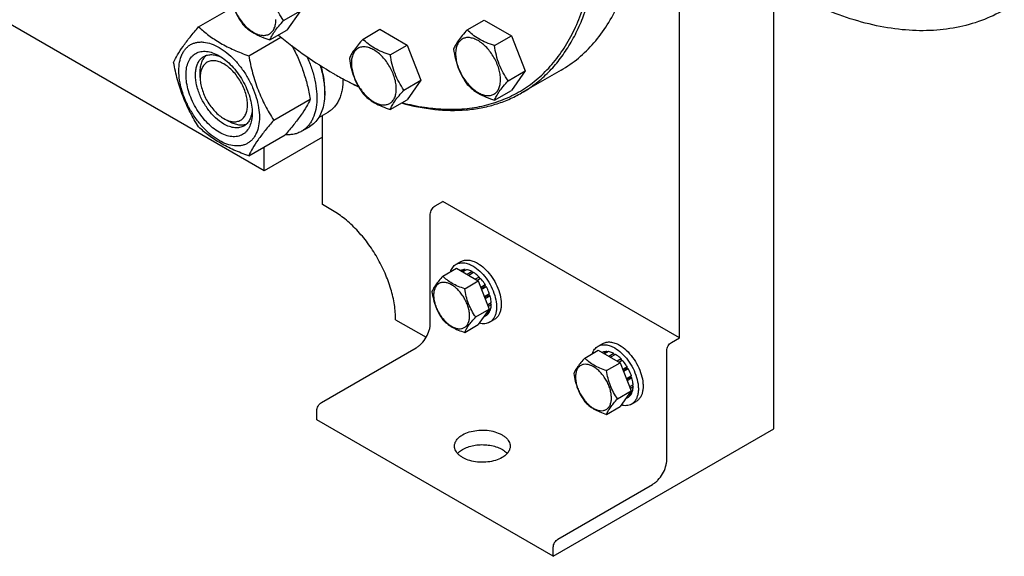
# Model space of a CAD drawing. Units: millimetres. Extents: x 0 to 5060, y -4 to 3578.
# Drawn here: x 3933 to 4375, y 1286 to 1527 of the extents above; entities that cross this region are included whole.
import ezdxf

# ---------------------------------------------------------------- set-up
doc = ezdxf.new("R2010")
doc.units = ezdxf.units.MM
doc.header["$LTSCALE"] = 278.313253
doc.layers.get('0').update_dxf_attribs({"linetype": 'CONTINUOUS'})

msp = doc.modelspace()

# ---------------------------------------------------------------- linework, layer by layer
at = {"color": 7, "linetype": 'Continuous'}
for p, q in [((4271.221, 1343.541), (4271.221, 1736.687)), ((4228.795, 1384.367), (4228.795, 1712.192)), ((4042.471, 1459.278), (3870.644, 1558.48)), ((4013.138, 1523.892), (4028.698, 1532.876)), ((4051.252, 1526.714), (4058.837, 1531.093)), ((4058.837, 1531.093), (4052.714, 1522.381)), ((4133.626, 1522.575), (4141.211, 1526.954)), ((4141.211, 1526.954), (4153.458, 1519.883)), ((4045.128, 1518.002), (4052.714, 1522.381)), ((4086.87, 1518.398), (4094.455, 1522.777)), ((4094.455, 1522.777), (4106.703, 1515.706)), ((4145.873, 1515.504), (4153.458, 1519.883)), ((4153.458, 1519.883), (4159.582, 1504.1)), ((4035.592, 1510.929), (4050.062, 1519.283)), ((4099.117, 1511.327), (4106.703, 1515.706)), ((4106.703, 1515.706), (4112.826, 1499.923)), ((4013.834, 1501.124), (4013.834, 1503.574)), ((4073.581, 1502.964), (4073.584, 1502.962)), ((4073.581, 1502.964), (4073.584, 1502.962)), ((4073.584, 1502.962), (4073.586, 1502.961)), ((4074.288, 1502.555), (4074.291, 1502.554)), ((4074.291, 1502.556), (4074.294, 1502.554)), ((4151.997, 1499.721), (4159.582, 1504.1)), ((4159.582, 1504.1), (4153.458, 1495.388)), ((4175.719, 1504.464), (4158.041, 1494.258)), ((4105.241, 1495.544), (4112.826, 1499.923)), ((4112.826, 1499.923), (4106.703, 1491.211)), ((4145.873, 1491.009), (4153.458, 1495.388)), ((4046.818, 1481.993), (4063.233, 1491.47)), ((4099.117, 1486.832), (4106.703, 1491.211)), ((4067.025, 1483.214), (4071.303, 1485.683)), ((4024.44, 1482.753), (4026.562, 1481.528)), ((4068.634, 1444.173), (4068.634, 1484.143)), ((4035.592, 1466.021), (4052.006, 1475.498)), ((4059.325, 1477.036), (4062.86, 1479.077)), ((4068.634, 1474.383), (4042.471, 1459.278)), ((4042.471, 1459.278), (4042.471, 1469.993)), ((4119.193, 1443.561), (4122.728, 1445.603)), ((4228.795, 1384.367), (4122.728, 1445.603)), ((4073.231, 1441.519), (4068.634, 1444.173)), ((4117.071, 1390.897), (4117.071, 1439.887)), ((4128.663, 1417.36), (4130.785, 1418.585)), ((4122.721, 1412.064), (4128.79, 1415.567)), ((4128.79, 1415.567), (4138.588, 1409.91)), ((4130.594, 1414.594), (4130.535, 1414.56)), ((4132.687, 1415), (4131.229, 1414.159)), ((4133.34, 1414.936), (4131.612, 1413.938)), ((4132.687, 1415), (4132.904, 1414.684)), ((4135.81, 1414.077), (4133.59, 1412.796)), ((4136.517, 1413.669), (4134.297, 1412.387)), ((4135.81, 1414.077), (4136.069, 1413.41)), ((4132.519, 1406.407), (4138.588, 1409.91)), ((4138.986, 1411.676), (4137.258, 1410.678)), ((4138.051, 1410.22), (4139.079, 1410.813)), ((4139.64, 1410.987), (4138.182, 1410.145)), ((4138.588, 1409.91), (4143.487, 1397.284)), ((4138.986, 1411.676), (4139.079, 1410.813)), ((4139.079, 1410.813), (4139.64, 1410.987)), ((4141.733, 1408.163), (4139.717, 1406.999)), ((4139.9, 1406.527), (4141.55, 1407.48)), ((4142.233, 1407.297), (4140.083, 1406.056)), ((4141.733, 1408.163), (4141.55, 1407.48)), ((4141.55, 1407.48), (4142.233, 1407.297)), ((4143.632, 1404.072), (4141.361, 1402.761)), ((4141.409, 1402.638), (4143.201, 1403.673)), ((4143.902, 1403.161), (4141.7, 1401.889)), ((4143.632, 1404.072), (4143.201, 1403.673)), ((4143.201, 1403.673), (4143.902, 1403.161)), ((4137.418, 1393.781), (4143.487, 1397.284)), ((4143.487, 1397.284), (4138.588, 1390.314)), ((4143.632, 1396.044), (4141.92, 1395.056)), ((4143.902, 1396.642), (4142.443, 1395.799)), ((4144.394, 1400.026), (4142.783, 1399.097)), ((4144.394, 1399.21), (4143.042, 1398.429)), ((4143.466, 1396.39), (4143.632, 1396.044)), ((4143.945, 1399.767), (4144.394, 1399.21)), ((4101.515, 1392.53), (4115.207, 1384.625)), ((4142.233, 1394.434), (4140.971, 1393.706)), ((4143.663, 1391.379), (4145.785, 1392.604)), ((4132.519, 1386.811), (4138.588, 1390.314)), ((4225.259, 1382.325), (4228.795, 1384.367)), ((4068.281, 1355.38), (4110.707, 1379.874)), ((4186.361, 1375.322), (4192.429, 1378.826)), ((4192.303, 1380.618), (4194.425, 1381.843)), ((4192.429, 1378.826), (4202.227, 1373.169)), ((4196.327, 1378.259), (4194.869, 1377.417)), ((4196.98, 1378.194), (4195.252, 1377.196)), ((4196.327, 1378.259), (4196.544, 1377.942)), ((4223.138, 1329.661), (4223.138, 1378.651)), ((4194.234, 1377.852), (4194.174, 1377.818)), ((4199.45, 1377.336), (4197.23, 1376.054)), ((4200.157, 1376.927), (4197.937, 1375.646)), ((4199.45, 1377.336), (4199.709, 1376.669)), ((4202.626, 1374.935), (4200.898, 1373.937)), ((4201.691, 1373.478), (4202.719, 1374.072)), ((4203.279, 1374.245), (4201.822, 1373.403)), ((4202.626, 1374.935), (4202.719, 1374.072)), ((4202.719, 1374.072), (4203.279, 1374.245)), ((4196.159, 1369.665), (4202.227, 1373.169)), ((4202.227, 1373.169), (4207.126, 1360.542)), ((4205.373, 1371.421), (4203.357, 1370.257)), ((4203.54, 1369.786), (4205.19, 1370.738)), ((4205.873, 1370.555), (4203.723, 1369.314)), ((4205.373, 1371.421), (4205.19, 1370.738)), ((4205.19, 1370.738), (4205.873, 1370.555)), ((4207.272, 1367.33), (4205.001, 1366.019)), ((4205.049, 1365.896), (4206.841, 1366.931)), ((4207.542, 1366.42), (4205.34, 1365.148)), ((4207.272, 1367.33), (4206.841, 1366.931)), ((4206.841, 1366.931), (4207.542, 1366.42)), ((4201.058, 1357.039), (4207.126, 1360.542)), ((4207.126, 1360.542), (4202.227, 1353.573)), ((4208.034, 1363.285), (4206.423, 1362.355)), ((4208.034, 1362.468), (4206.682, 1361.688)), ((4207.585, 1363.026), (4208.034, 1362.468)), ((4205.873, 1357.692), (4204.611, 1356.964)), ((4207.272, 1359.302), (4205.56, 1358.314)), ((4207.542, 1359.9), (4206.083, 1359.058)), ((4207.106, 1359.648), (4207.272, 1359.302)), ((4066.16, 1347.623), (4066.16, 1351.705)), ((4196.159, 1350.069), (4202.227, 1353.573)), ((4207.303, 1354.638), (4209.425, 1355.862)), ((4172.226, 1286.387), (4066.16, 1347.623)), ((4172.226, 1286.387), (4271.221, 1343.541)), ((4174.348, 1294.144), (4216.774, 1318.638)), ((4172.226, 1286.387), (4172.226, 1290.469))]:
    msp.add_line(p, q, dxfattribs=at)
msp.add_arc((4151.628, 1638.139), 156.088, 240.00096, 240.29959, dxfattribs=at)
for points, knots in [([(4158.041, 1494.258), (4160.099, 1495.446), (4164.088, 1498.104), (4169.563, 1502.852), (4174.514, 1508.342), (4178.913, 1514.542), (4182.739, 1521.415), (4187.138, 1531.634), (4190.178, 1542.878), (4191.969, 1554.823), (4192.968, 1567.876), (4192.527, 1585.168), (4189.483, 1606.675), (4183.981, 1628.872), (4176.138, 1651.288), (4166.123, 1673.448), (4154.148, 1694.88), (4140.469, 1715.126), (4125.378, 1733.755), (4109.195, 1750.371), (4092.265, 1764.618), (4080.309, 1772.607), (4074.291, 1776.082)], [0, 0, 0, 0, 0.0213301, 0.0428886, 0.064892, 0.0875347, 0.1109821, 0.1353667, 0.1872627, 0.214924, 0.2437321, 0.3046741, 0.3697555, 0.4383462, 0.5096257, 0.5826428, 0.656367, 0.7297367, 0.8017059, 0.8712914, 0.937623, 1, 1, 1, 1]), ([(4104.437, 1489.9), (4107.753, 1489.026), (4114.316, 1487.645), (4124.102, 1486.743), (4133.496, 1487.077), (4142.419, 1488.65), (4150.791, 1491.455), (4158.536, 1495.473), (4165.583, 1500.666), (4171.869, 1506.986), (4177.341, 1514.371), (4181.145, 1521.276), (4183.756, 1527.237), (4186.132, 1533.653), (4188.514, 1542.231), (4190.406, 1553.163), (4191.356, 1564.779), (4191.359, 1576.985), (4190.415, 1589.686), (4188.532, 1602.78), (4185.726, 1616.162), (4182.019, 1629.727), (4175.869, 1648.052), (4166.127, 1670.687), (4151.614, 1696.626), (4137.373, 1716.861), (4124.9, 1731.84), (4115.191, 1742.259), (4105.148, 1751.847), (4094.851, 1760.529), (4084.381, 1768.234), (4077.189, 1772.776), (4073.584, 1774.857)], [0, 0, 0, 0, 0.0266406, 0.0519708, 0.0761593, 0.0994389, 0.122101, 0.1444818, 0.1669391, 0.1898246, 0.2134579, 0.2381067, 0.2508844, 0.2639876, 0.2912204, 0.3198968, 0.350043, 0.3816372, 0.4146171, 0.4488857, 0.4843174, 0.5207625, 0.5580523, 0.6343911, 0.7117752, 0.7885468, 0.8262071, 0.8631177, 0.8991014, 0.9339978, 0.9676683, 1, 1, 1, 1]), ([(4175.719, 1504.464), (4178.465, 1506.05), (4183.745, 1509.734), (4190.722, 1516.601), (4196.722, 1524.75), (4201.69, 1534.091), (4205.587, 1544.528), (4208.384, 1555.959), (4210.059, 1568.276), (4210.41, 1576.782), (4210.41, 1581.145)], [0, 0, 0, 0, 0.1080126, 0.2180615, 0.3319993, 0.4513574, 0.5772773, 0.7105003, 0.8513946, 1, 1, 1, 1]), ([(4051.252, 1526.714), (4050.458, 1527.843), (4048.952, 1530.204), (4047.136, 1534.049), (4045.865, 1538.19), (4045.338, 1541.052), (4045.128, 1542.497)], [0, 0, 0, 0, 0.242179, 0.4903486, 0.7437792, 1, 1, 1, 1]), ([(4026.757, 1540.856), (4026.967, 1539.41), (4027.494, 1536.549), (4028.765, 1532.408), (4030.58, 1528.562), (4032.087, 1526.202), (4032.881, 1525.073)], [0, 0, 0, 0, 0.2562208, 0.5096514, 0.757821, 1, 1, 1, 1]), ([(4027.675, 1538.878), (4027.675, 1538.082), (4027.821, 1536.424), (4028.402, 1533.924), (4029.334, 1531.391), (4030.581, 1528.921), (4032.096, 1526.606), (4033.824, 1524.533), (4035.699, 1522.779), (4037.654, 1521.408), (4039.62, 1520.473), (4041.532, 1520.011), (4043.327, 1520.057), (4044.924, 1520.636), (4046.225, 1521.73), (4047.162, 1523.262), (4047.718, 1525.148), (4047.827, 1526.521), (4047.827, 1527.243)], [0, 0, 0, 0, 0.0665867, 0.138433, 0.214058, 0.2916513, 0.3692445, 0.4448693, 0.5167151, 0.5833013, 0.6436803, 0.6976944, 0.746277, 0.7916498, 0.8370228, 0.8856058, 0.9396204, 1, 1, 1, 1]), ([(4374.578, 1531.532), (4371.299, 1529.639), (4364.337, 1526.379), (4353.072, 1523.264), (4341.064, 1521.925), (4328.439, 1522.364), (4315.32, 1524.564), (4301.83, 1528.497), (4288.094, 1534.118), (4279.09, 1538.833), (4274.579, 1541.437)], [0, 0, 0, 0, 0.1080133, 0.2180629, 0.3320011, 0.4513594, 0.5772792, 0.7105017, 0.8513954, 1, 1, 1, 1]), ([(4032.881, 1525.073), (4033.612, 1524.308), (4035.233, 1522.804), (4038.098, 1520.863), (4041.453, 1519.258), (4043.871, 1518.402), (4045.128, 1518.002)], [0, 0, 0, 0, 0.2220088, 0.4623092, 0.723181, 1, 1, 1, 1]), ([(4045.128, 1518.002), (4045.362, 1518.604), (4045.989, 1519.922), (4047.312, 1521.98), (4049.111, 1524.285), (4050.5, 1525.877), (4051.252, 1526.714)], [0, 0, 0, 0, 0.1811206, 0.407892, 0.6845991, 1, 1, 1, 1]), ([(4001.911, 1507.92), (4002.443, 1509.071), (4003.735, 1511.534), (4006.223, 1515.346), (4009.421, 1519.527), (4011.84, 1522.395), (4013.138, 1523.892)], [0, 0, 0, 0, 0.1941908, 0.4252957, 0.6965306, 1, 1, 1, 1]), ([(4013.138, 1523.892), (4014.587, 1522.547), (4016.896, 1520.599), (4020.237, 1518.245), (4023.951, 1515.954), (4029.056, 1513.411), (4033.363, 1511.729), (4035.592, 1510.929)], [0, 0, 0, 0, 0.2271491, 0.3461579, 0.4693437, 0.7280004, 1, 1, 1, 1]), ([(4048.942, 1520.2), (4052.902, 1516.935), (4060.882, 1510.836), (4069.339, 1505.413), (4073.581, 1502.964)], [0, 0, 0, 0, 0.5116553, 1, 1, 1, 1]), ([(4133.626, 1522.575), (4132.874, 1521.738), (4131.485, 1520.146), (4129.686, 1517.841), (4128.363, 1515.783), (4127.736, 1514.465), (4127.502, 1513.862)], [0, 0, 0, 0, 0.3154009, 0.592108, 0.8188794, 1, 1, 1, 1]), ([(4145.873, 1515.504), (4144.616, 1515.904), (4142.197, 1516.76), (4138.843, 1518.365), (4135.978, 1520.306), (4134.357, 1521.81), (4133.626, 1522.575)], [0, 0, 0, 0, 0.276819, 0.5376908, 0.7779912, 1, 1, 1, 1]), ([(4004.252, 1504.206), (4004.252, 1505.501), (4004.447, 1507.962), (4005.302, 1510.857), (4006.34, 1512.808), (4007.255, 1514.051), (4008.32, 1515.099), (4009.523, 1515.939), (4010.852, 1516.561), (4012.291, 1516.959), (4013.825, 1517.13), (4016.034, 1517.053), (4018.969, 1516.346), (4022.492, 1514.668), (4025.998, 1512.211), (4029.36, 1509.066), (4032.458, 1505.349), (4035.175, 1501.198), (4037.411, 1496.77), (4039.081, 1492.228), (4040.124, 1487.745), (4040.386, 1484.773), (4040.386, 1483.345)], [0, 0, 0, 0, 0.060345, 0.1143287, 0.1392362, 0.1630125, 0.1859774, 0.2085172, 0.2310571, 0.2540218, 0.277798, 0.3027052, 0.3566884, 0.4170328, 0.4835809, 0.5553856, 0.630967, 0.7085158, 0.7860646, 0.8616463, 0.9334515, 1, 1, 1, 1]), ([(4054.955, 1515.435), (4055.957, 1513.611), (4057.835, 1509.853), (4060.142, 1503.944), (4061.935, 1497.787), (4062.836, 1493.587), (4063.233, 1491.47)], [0, 0, 0, 0, 0.2452456, 0.4942711, 0.7462574, 1, 1, 1, 1]), ([(4086.87, 1518.398), (4086.118, 1517.561), (4084.729, 1515.969), (4082.93, 1513.665), (4081.607, 1511.606), (4080.98, 1510.288), (4080.746, 1509.686)], [0, 0, 0, 0, 0.3154009, 0.592108, 0.8188794, 1, 1, 1, 1]), ([(4099.117, 1511.327), (4097.86, 1511.727), (4095.442, 1512.583), (4092.087, 1514.189), (4089.222, 1516.13), (4087.601, 1517.633), (4086.87, 1518.398)], [0, 0, 0, 0, 0.276819, 0.5376908, 0.7779912, 1, 1, 1, 1]), ([(4148.572, 1500.25), (4148.572, 1501.047), (4148.426, 1502.704), (4147.845, 1505.205), (4146.913, 1507.738), (4145.666, 1510.208), (4144.15, 1512.522), (4142.423, 1514.596), (4140.548, 1516.35), (4138.593, 1517.72), (4136.627, 1518.656), (4134.715, 1519.117), (4132.92, 1519.072), (4131.322, 1518.492), (4130.022, 1517.399), (4129.085, 1515.867), (4128.529, 1513.981), (4128.42, 1512.607), (4128.42, 1511.885)], [0, 0, 0, 0, 0.0665867, 0.138433, 0.214058, 0.2916513, 0.3692445, 0.4448693, 0.5167151, 0.5833013, 0.6436803, 0.6976944, 0.746277, 0.7916498, 0.8370228, 0.8856058, 0.9396204, 1, 1, 1, 1]), ([(4151.997, 1499.721), (4151.203, 1500.85), (4149.696, 1503.211), (4147.881, 1507.056), (4146.61, 1511.197), (4146.083, 1514.059), (4145.873, 1515.504)], [0, 0, 0, 0, 0.242179, 0.4903486, 0.7437792, 1, 1, 1, 1]), ([(4022.319, 1476.629), (4021.302, 1477.216), (4019.295, 1478.623), (4016.532, 1481.208), (4013.986, 1484.263), (4011.752, 1487.675), (4009.915, 1491.315), (4008.542, 1495.047), (4007.685, 1498.733), (4007.376, 1502.238), (4007.631, 1505.436), (4008.449, 1508.216), (4009.625, 1510.133), (4010.813, 1511.301), (4011.802, 1511.992), (4012.894, 1512.503), (4014.5, 1512.948), (4016.748, 1513.007), (4019.564, 1512.327), (4021.397, 1511.454), (4022.319, 1510.922)], [0, 0, 0, 0, 0.066565, 0.1383882, 0.2139891, 0.2915579, 0.3691267, 0.4447278, 0.5165514, 0.5831171, 0.6434776, 0.6974752, 0.7460429, 0.7690136, 0.7915593, 0.814105, 0.8370756, 0.8856429, 0.93964, 1, 1, 1, 1]), ([(4013.834, 1503.574), (4013.834, 1504.356), (4013.936, 1505.852), (4014.447, 1507.944), (4015.301, 1509.726), (4016.115, 1510.694), (4016.564, 1511.093)], [0, 0, 0, 0, 0.2851791, 0.5448201, 0.7811378, 1, 1, 1, 1]), ([(4015.44, 1510.589), (4015.972, 1510.896), (4017.174, 1511.358), (4019.169, 1511.506), (4021.304, 1511.134), (4022.709, 1510.583), (4023.418, 1510.24)], [0, 0, 0, 0, 0.2222744, 0.4574262, 0.7150166, 1, 1, 1, 1]), ([(4022.319, 1510.922), (4023.336, 1510.335), (4025.344, 1508.928), (4028.106, 1506.343), (4030.652, 1503.288), (4032.886, 1499.876), (4034.723, 1496.236), (4036.096, 1492.504), (4036.953, 1488.819), (4037.168, 1486.377), (4037.168, 1485.203)], [0, 0, 0, 0, 0.1141547, 0.2373263, 0.3669759, 0.4999999, 0.6330239, 0.7626735, 0.8858451, 1, 1, 1, 1]), ([(4035.592, 1510.929), (4036.081, 1508.317), (4036.941, 1504.427), (4038.445, 1499.355), (4039.764, 1495.648), (4041.277, 1492.053), (4043.523, 1487.443), (4045.458, 1484.135), (4046.818, 1481.993)], [0, 0, 0, 0, 0.2551598, 0.3819399, 0.507854, 0.6326871, 0.7563168, 1, 1, 1, 1]), ([(4101.816, 1496.074), (4101.816, 1496.87), (4101.67, 1498.528), (4101.089, 1501.028), (4100.157, 1503.561), (4098.91, 1506.031), (4097.395, 1508.346), (4095.667, 1510.419), (4093.792, 1512.173), (4091.837, 1513.544), (4089.871, 1514.479), (4087.959, 1514.941), (4086.164, 1514.895), (4084.567, 1514.316), (4083.266, 1513.222), (4082.329, 1511.69), (4081.773, 1509.804), (4081.664, 1508.431), (4081.664, 1507.708)], [0, 0, 0, 0, 0.0665867, 0.138433, 0.214058, 0.2916513, 0.3692445, 0.4448693, 0.5167151, 0.5833013, 0.6436803, 0.6976944, 0.746277, 0.7916498, 0.8370228, 0.8856058, 0.9396204, 1, 1, 1, 1]), ([(4105.241, 1495.544), (4104.447, 1496.673), (4102.941, 1499.034), (4101.125, 1502.88), (4099.854, 1507.02), (4099.327, 1509.882), (4099.117, 1511.327)], [0, 0, 0, 0, 0.242179, 0.4903486, 0.7437792, 1, 1, 1, 1]), ([(4127.502, 1513.862), (4127.712, 1512.417), (4128.238, 1509.556), (4129.51, 1505.415), (4131.325, 1501.569), (4132.832, 1499.209), (4133.626, 1498.079)], [0, 0, 0, 0, 0.2562208, 0.5096514, 0.757821, 1, 1, 1, 1]), ([(4128.42, 1511.885), (4128.42, 1511.089), (4128.565, 1509.431), (4129.147, 1506.931), (4130.079, 1504.398), (4131.326, 1501.928), (4132.841, 1499.613), (4134.569, 1497.54), (4136.444, 1495.786), (4138.399, 1494.415), (4140.365, 1493.48), (4142.277, 1493.018), (4144.072, 1493.064), (4145.669, 1493.643), (4146.97, 1494.737), (4147.907, 1496.269), (4148.463, 1498.155), (4148.572, 1499.528), (4148.572, 1500.25)], [0, 0, 0, 0, 0.0665867, 0.138433, 0.214058, 0.2916513, 0.3692445, 0.4448693, 0.5167151, 0.5833013, 0.6436803, 0.6976944, 0.746277, 0.7916498, 0.8370228, 0.8856058, 0.9396204, 1, 1, 1, 1]), ([(4013.138, 1478.985), (4011.777, 1481.127), (4009.843, 1484.435), (4007.596, 1489.044), (4006.083, 1492.64), (4004.765, 1496.346), (4003.26, 1501.419), (4002.401, 1505.308), (4001.911, 1507.92)], [0, 0, 0, 0, 0.2436832, 0.3673129, 0.492146, 0.6180601, 0.7448402, 1, 1, 1, 1]), ([(4024.44, 1480.303), (4023.108, 1481.073), (4020.522, 1483.063), (4017.211, 1486.829), (4014.487, 1491.26), (4012.863, 1495.275), (4012.061, 1498.508), (4011.734, 1500.82), (4011.679, 1503.009), (4011.897, 1505.03), (4012.386, 1506.843), (4013.143, 1508.409), (4014.155, 1509.689), (4014.997, 1510.333), (4015.44, 1510.589)], [0, 0, 0, 0, 0.1286223, 0.2701521, 0.4172425, 0.5615251, 0.6301765, 0.6953155, 0.7563114, 0.8127936, 0.8647356, 0.9125486, 0.9571586, 1, 1, 1, 1]), ([(4024.44, 1507.248), (4023.782, 1507.628), (4022.473, 1508.251), (4020.461, 1508.736), (4018.571, 1508.688), (4016.89, 1508.079), (4015.521, 1506.927), (4014.534, 1505.315), (4013.949, 1503.33), (4013.834, 1501.884), (4013.834, 1501.124)], [0, 0, 0, 0, 0.1448905, 0.2745165, 0.3911076, 0.4999955, 0.6088834, 0.7254743, 0.8550999, 1, 1, 1, 1]), ([(4024.44, 1482.753), (4025.099, 1482.373), (4026.408, 1481.75), (4028.42, 1481.264), (4030.309, 1481.312), (4031.991, 1481.922), (4033.36, 1483.074), (4034.346, 1484.686), (4034.932, 1486.672), (4035.114, 1488.956), (4034.893, 1491.459), (4034.281, 1494.092), (4033.3, 1496.758), (4031.988, 1499.358), (4030.392, 1501.795), (4028.574, 1503.977), (4026.6, 1505.823), (4025.166, 1506.829), (4024.44, 1507.248)], [0, 0, 0, 0, 0.0603747, 0.1143887, 0.1629711, 0.2083439, 0.2537168, 0.3022998, 0.3563144, 0.416694, 0.4832807, 0.5551269, 0.6307518, 0.708345, 0.7859382, 0.8615628, 0.9334086, 1, 1, 1, 1]), ([(4061.727, 1510.5), (4062.522, 1508.775), (4063.909, 1505.307), (4065.374, 1500.05), (4066.153, 1494.958), (4066.22, 1490.183), (4065.57, 1485.864), (4064.404, 1482.674), (4063.114, 1480.52), (4062.008, 1479.136), (4060.749, 1477.959), (4059.811, 1477.317), (4059.325, 1477.036)], [0, 0, 0, 0, 0.1567626, 0.307469, 0.4494332, 0.5806359, 0.7000341, 0.807941, 0.8582608, 0.9066532, 0.9536809, 1, 1, 1, 1]), ([(4067.583, 1506.605), (4068.064, 1505.114), (4068.866, 1502.159), (4069.586, 1497.757), (4069.779, 1493.576), (4069.44, 1489.707), (4068.57, 1486.235), (4067.179, 1483.236), (4065.287, 1480.787), (4063.699, 1479.561), (4062.86, 1479.077)], [0, 0, 0, 0, 0.1568275, 0.3058475, 0.4454426, 0.5746049, 0.6931451, 0.8019289, 0.903083, 1, 1, 1, 1]), ([(4069.682, 1493.274), (4069.846, 1495.356), (4069.669, 1499.783), (4068.719, 1504.094), (4068.06, 1506.305)], [0, 0, 0, 0, 0.4752243, 1, 1, 1, 1]), ([(4080.746, 1509.686), (4080.956, 1508.241), (4081.483, 1505.379), (4082.754, 1501.238), (4084.569, 1497.393), (4086.076, 1495.032), (4086.87, 1493.903)], [0, 0, 0, 0, 0.2562208, 0.5096514, 0.757821, 1, 1, 1, 1]), ([(4081.664, 1507.708), (4081.664, 1506.912), (4081.81, 1505.254), (4082.391, 1502.754), (4083.323, 1500.221), (4084.57, 1497.751), (4086.085, 1495.436), (4087.813, 1493.363), (4089.688, 1491.609), (4091.643, 1490.238), (4093.609, 1489.303), (4095.521, 1488.841), (4097.316, 1488.887), (4098.913, 1489.466), (4100.214, 1490.56), (4101.151, 1492.092), (4101.707, 1493.978), (4101.816, 1495.351), (4101.816, 1496.074)], [0, 0, 0, 0, 0.0665867, 0.138433, 0.214058, 0.2916513, 0.3692445, 0.4448693, 0.5167151, 0.5833013, 0.6436803, 0.6976944, 0.746277, 0.7916498, 0.8370228, 0.8856058, 0.9396204, 1, 1, 1, 1]), ([(4040.386, 1483.345), (4040.386, 1482.05), (4040.191, 1479.589), (4039.335, 1476.694), (4038.298, 1474.743), (4037.383, 1473.5), (4036.318, 1472.452), (4035.115, 1471.613), (4033.786, 1470.99), (4032.347, 1470.592), (4030.812, 1470.421), (4028.604, 1470.498), (4025.669, 1471.205), (4022.145, 1472.883), (4018.64, 1475.34), (4015.278, 1478.485), (4012.18, 1482.202), (4009.463, 1486.353), (4007.227, 1490.781), (4005.557, 1495.323), (4004.514, 1499.806), (4004.252, 1502.778), (4004.252, 1504.206)], [0, 0, 0, 0, 0.060345, 0.1143287, 0.1392362, 0.1630125, 0.1859774, 0.2085172, 0.2310571, 0.2540218, 0.277798, 0.3027052, 0.3566884, 0.4170328, 0.4835809, 0.5553856, 0.630967, 0.7085158, 0.7860646, 0.8616463, 0.9334515, 1, 1, 1, 1]), ([(4074.291, 1502.554), (4075.172, 1502.045), (4078.652, 1500.081), (4082.21, 1498.252), (4084.903, 1496.977)], [0, 0, 0, 0, 0.2543984, 1, 1, 1, 1]), ([(4074.294, 1502.554), (4075.17, 1502.055), (4078.629, 1500.126), (4082.166, 1498.334), (4084.842, 1497.085)], [0, 0, 0, 0, 0.2544224, 1, 1, 1, 1]), ([(4013.834, 1501.124), (4013.834, 1500.286), (4013.987, 1498.541), (4014.6, 1495.909), (4015.58, 1493.243), (4016.893, 1490.643), (4018.488, 1488.206), (4020.307, 1486.024), (4022.28, 1484.178), (4023.714, 1483.172), (4024.44, 1482.753)], [0, 0, 0, 0, 0.114153, 0.2373232, 0.3669719, 0.4999952, 0.6330185, 0.7626673, 0.8858377, 1, 1, 1, 1]), ([(4077.823, 1500.579), (4077.849, 1498.931), (4077.694, 1496.51), (4076.995, 1493.461), (4076.267, 1491.431), (4075.327, 1489.614), (4074.184, 1488.031), (4072.847, 1486.7), (4071.831, 1485.988), (4071.303, 1485.683)], [0, 0, 0, 0, 0.2902926, 0.4238488, 0.5499048, 0.6691906, 0.7828615, 0.892491, 1, 1, 1, 1]), ([(4133.626, 1498.079), (4134.357, 1497.315), (4135.978, 1495.811), (4138.843, 1493.87), (4142.197, 1492.265), (4144.616, 1491.409), (4145.873, 1491.009)], [0, 0, 0, 0, 0.2220088, 0.4623092, 0.723181, 1, 1, 1, 1]), ([(4145.873, 1491.009), (4146.107, 1491.611), (4146.734, 1492.929), (4148.057, 1494.987), (4149.856, 1497.292), (4151.245, 1498.884), (4151.997, 1499.721)], [0, 0, 0, 0, 0.1811206, 0.407892, 0.6845991, 1, 1, 1, 1]), ([(4086.87, 1493.903), (4087.601, 1493.138), (4089.222, 1491.634), (4092.087, 1489.694), (4095.442, 1488.088), (4097.86, 1487.232), (4099.117, 1486.832)], [0, 0, 0, 0, 0.2220088, 0.4623092, 0.723181, 1, 1, 1, 1]), ([(4099.117, 1486.832), (4099.351, 1487.434), (4099.978, 1488.752), (4101.301, 1490.811), (4103.1, 1493.115), (4104.489, 1494.707), (4105.241, 1495.544)], [0, 0, 0, 0, 0.1811206, 0.407892, 0.6845991, 1, 1, 1, 1]), ([(4104.149, 1489.733), (4109.023, 1488.385), (4118.642, 1486.462), (4130.726, 1486.216), (4139.806, 1487.436), (4146.23, 1489.011), (4152.338, 1491.252), (4156.188, 1493.188), (4158.041, 1494.258)], [0, 0, 0, 0, 0.2733306, 0.5275597, 0.649048, 0.7676817, 0.8843443, 1, 1, 1, 1]), ([(4063.233, 1491.47), (4062.701, 1490.32), (4061.409, 1487.857), (4058.921, 1484.044), (4055.723, 1479.863), (4053.304, 1476.995), (4052.006, 1475.498)], [0, 0, 0, 0, 0.1941908, 0.4252957, 0.6965306, 1, 1, 1, 1]), ([(4037.168, 1485.203), (4037.168, 1484.138), (4037.007, 1482.115), (4036.189, 1479.335), (4035.013, 1477.418), (4033.825, 1476.25), (4032.836, 1475.559), (4031.744, 1475.048), (4030.138, 1474.604), (4027.89, 1474.544), (4025.074, 1475.225), (4023.241, 1476.097), (4022.319, 1476.629)], [0, 0, 0, 0, 0.1447906, 0.274318, 0.3908201, 0.4459214, 0.5000029, 0.5540843, 0.6091851, 0.7256858, 0.8552113, 1, 1, 1, 1]), ([(4037.127, 1486.496), (4037.07, 1485.71), (4036.844, 1484.217), (4036.098, 1482.182), (4034.974, 1480.529), (4033.972, 1479.719), (4033.44, 1479.412)], [0, 0, 0, 0, 0.2849833, 0.5425737, 0.7777255, 1, 1, 1, 1]), ([(4033.44, 1479.412), (4033.145, 1479.241), (4032.518, 1478.948), (4031.143, 1478.567), (4029.215, 1478.516), (4026.802, 1479.1), (4025.23, 1479.847), (4024.44, 1480.303)], [0, 0, 0, 0, 0.1081633, 0.2183656, 0.4513686, 0.7104212, 1, 1, 1, 1]), ([(4034.438, 1480.133), (4033.869, 1479.944), (4032.623, 1479.723), (4030.653, 1479.874), (4028.586, 1480.478), (4027.239, 1481.137), (4026.562, 1481.528)], [0, 0, 0, 0, 0.2188621, 0.4551799, 0.7148208, 1, 1, 1, 1]), ([(4046.818, 1481.993), (4045.521, 1480.496), (4043.101, 1477.628), (4039.903, 1473.447), (4037.416, 1469.635), (4036.124, 1467.172), (4035.592, 1466.021)], [0, 0, 0, 0, 0.3034694, 0.5747043, 0.8058092, 1, 1, 1, 1]), ([(4035.592, 1466.021), (4033.363, 1466.821), (4029.056, 1468.503), (4023.951, 1471.046), (4020.237, 1473.337), (4016.896, 1475.691), (4014.587, 1477.639), (4013.138, 1478.985)], [0, 0, 0, 0, 0.2719996, 0.5306563, 0.6538421, 0.7728509, 1, 1, 1, 1]), ([(4059.325, 1477.036), (4058.802, 1476.734), (4057.696, 1476.212), (4055.908, 1475.701), (4054.006, 1475.463), (4052.704, 1475.486), (4052.044, 1475.54)], [0, 0, 0, 0, 0.239951, 0.4841275, 0.7363974, 1, 1, 1, 1]), ([(4101.515, 1392.53), (4101.515, 1394.766), (4101.105, 1399.418), (4099.473, 1406.437), (4096.858, 1413.547), (4093.357, 1420.48), (4089.103, 1426.978), (4084.254, 1432.797), (4078.991, 1437.721), (4075.167, 1440.402), (4073.231, 1441.519)], [0, 0, 0, 0, 0.1141549, 0.2373267, 0.3669767, 0.5000011, 0.6330253, 0.7626749, 0.885846, 1, 1, 1, 1]), ([(4117.071, 1439.887), (4117.071, 1440.235), (4117.202, 1440.968), (4117.656, 1441.999), (4118.322, 1442.908), (4118.892, 1443.388), (4119.193, 1443.561)], [0, 0, 0, 0, 0.2372196, 0.5000016, 0.7627827, 1, 1, 1, 1]), ([(4128.663, 1417.36), (4128.909, 1417.502), (4129.432, 1417.747), (4130.578, 1418.064), (4132.184, 1418.107), (4134.196, 1417.62), (4135.505, 1416.997), (4136.163, 1416.617)], [0, 0, 0, 0, 0.1081633, 0.2183657, 0.4513689, 0.7104216, 1, 1, 1, 1]), ([(4130.785, 1418.585), (4131.031, 1418.727), (4131.553, 1418.971), (4132.7, 1419.289), (4134.306, 1419.331), (4136.317, 1418.845), (4137.626, 1418.222), (4138.285, 1417.842)], [0, 0, 0, 0, 0.1081633, 0.2183657, 0.4513689, 0.7104216, 1, 1, 1, 1]), ([(4126.085, 1414.007), (4126.327, 1414.717), (4126.829, 1415.724), (4127.809, 1416.785), (4128.37, 1417.191), (4128.663, 1417.36)], [0, 0, 0, 0, 0.521967, 0.7641168, 1, 1, 1, 1]), ([(4132.687, 1415), (4132.32, 1415.015), (4131.598, 1414.969), (4130.908, 1414.745), (4130.594, 1414.594)], [0, 0, 0, 0, 0.5134592, 1, 1, 1, 1]), ([(4135.81, 1414.077), (4135.604, 1414.186), (4134.818, 1414.567), (4133.973, 1414.837), (4133.34, 1414.936)], [0, 0, 0, 0, 0.2668547, 1, 1, 1, 1]), ([(4136.163, 1416.617), (4137.274, 1415.976), (4139.429, 1414.318), (4142.188, 1411.179), (4144.459, 1407.485), (4146.053, 1403.54), (4146.734, 1400.204), (4146.798, 1397.696), (4146.616, 1396.011), (4146.208, 1394.501), (4145.578, 1393.196), (4144.734, 1392.129), (4144.033, 1391.593), (4143.663, 1391.379)], [0, 0, 0, 0, 0.1286453, 0.2702004, 0.417317, 0.5616254, 0.6952611, 0.7562679, 0.8127602, 0.8647114, 0.912533, 0.957151, 1, 1, 1, 1]), ([(4138.986, 1411.676), (4138.791, 1411.871), (4138.023, 1412.601), (4137.18, 1413.253), (4136.517, 1413.669)], [0, 0, 0, 0, 0.2609768, 1, 1, 1, 1]), ([(4138.285, 1417.842), (4139.395, 1417.201), (4141.55, 1415.542), (4144.309, 1412.404), (4146.58, 1408.71), (4148.175, 1404.765), (4148.855, 1401.429), (4148.92, 1398.921), (4148.738, 1397.236), (4148.33, 1395.725), (4147.699, 1394.421), (4146.856, 1393.354), (4146.154, 1392.818), (4145.785, 1392.604)], [0, 0, 0, 0, 0.1286453, 0.2702004, 0.417317, 0.5616254, 0.6952611, 0.7562679, 0.8127602, 0.8647114, 0.912533, 0.957151, 1, 1, 1, 1]), ([(4122.721, 1412.064), (4122.12, 1411.394), (4121.009, 1410.121), (4119.57, 1408.277), (4118.511, 1406.631), (4118.009, 1405.576), (4117.822, 1405.094)], [0, 0, 0, 0, 0.3154009, 0.592108, 0.8188795, 1, 1, 1, 1]), ([(4134.679, 1394.204), (4134.679, 1394.842), (4134.562, 1396.168), (4134.097, 1398.168), (4133.351, 1400.194), (4132.354, 1402.17), (4131.141, 1404.022), (4129.759, 1405.681), (4128.259, 1407.084), (4126.695, 1408.18), (4125.122, 1408.929), (4123.593, 1409.298), (4122.157, 1409.262), (4120.879, 1408.798), (4119.838, 1407.923), (4119.089, 1406.698), (4118.644, 1405.189), (4118.556, 1404.09), (4118.556, 1403.512)], [0, 0, 0, 0, 0.0665867, 0.138433, 0.214058, 0.2916513, 0.3692445, 0.4448693, 0.5167151, 0.5833013, 0.6436803, 0.6976944, 0.746277, 0.7916498, 0.8370228, 0.8856058, 0.9396204, 1, 1, 1, 1]), ([(4132.519, 1406.407), (4131.514, 1406.727), (4129.579, 1407.412), (4126.895, 1408.696), (4124.603, 1410.249), (4123.306, 1411.452), (4122.721, 1412.064)], [0, 0, 0, 0, 0.2768189, 0.5376908, 0.7779912, 1, 1, 1, 1]), ([(4141.733, 1408.163), (4141.578, 1408.416), (4140.945, 1409.403), (4140.224, 1410.335), (4139.64, 1410.987)], [0, 0, 0, 0, 0.253413, 1, 1, 1, 1]), ([(4117.822, 1405.094), (4117.99, 1403.938), (4118.412, 1401.649), (4119.429, 1398.336), (4120.881, 1395.26), (4122.086, 1393.371), (4122.721, 1392.468)], [0, 0, 0, 0, 0.2562207, 0.5096514, 0.757821, 1, 1, 1, 1]), ([(4137.418, 1393.781), (4136.783, 1394.684), (4135.578, 1396.573), (4134.126, 1399.649), (4133.109, 1402.962), (4132.687, 1405.251), (4132.519, 1406.407)], [0, 0, 0, 0, 0.242179, 0.4903486, 0.7437793, 1, 1, 1, 1]), ([(4143.632, 1404.072), (4143.542, 1404.346), (4143.151, 1405.452), (4142.656, 1406.52), (4142.233, 1407.297)], [0, 0, 0, 0, 0.2458917, 1, 1, 1, 1]), ([(4118.556, 1403.512), (4118.556, 1402.875), (4118.673, 1401.549), (4119.138, 1399.549), (4119.884, 1397.522), (4120.881, 1395.547), (4122.094, 1393.695), (4123.476, 1392.036), (4124.976, 1390.633), (4126.54, 1389.536), (4128.113, 1388.788), (4129.642, 1388.419), (4131.078, 1388.455), (4132.356, 1388.919), (4133.397, 1389.794), (4134.146, 1391.019), (4134.591, 1392.528), (4134.679, 1393.627), (4134.679, 1394.204)], [0, 0, 0, 0, 0.0665867, 0.138433, 0.214058, 0.2916513, 0.3692445, 0.4448693, 0.5167151, 0.5833013, 0.6436803, 0.6976944, 0.746277, 0.7916498, 0.8370228, 0.8856058, 0.9396204, 1, 1, 1, 1]), ([(4144.394, 1400.026), (4144.384, 1400.279), (4144.312, 1401.336), (4144.111, 1402.382), (4143.902, 1403.161)], [0, 0, 0, 0, 0.2387237, 1, 1, 1, 1]), ([(4142.233, 1394.434), (4142.521, 1394.63), (4143.06, 1395.116), (4143.461, 1395.718), (4143.632, 1396.044)], [0, 0, 0, 0, 0.4865399, 1, 1, 1, 1]), ([(4143.902, 1396.642), (4143.976, 1396.833), (4144.25, 1397.664), (4144.368, 1398.541), (4144.394, 1399.21)], [0, 0, 0, 0, 0.2342199, 1, 1, 1, 1]), ([(4122.721, 1392.468), (4123.306, 1391.856), (4124.603, 1390.653), (4126.895, 1389.1), (4129.579, 1387.816), (4131.514, 1387.131), (4132.519, 1386.811)], [0, 0, 0, 0, 0.2220088, 0.4623092, 0.7231811, 1, 1, 1, 1]), ([(4132.519, 1386.811), (4132.706, 1387.293), (4133.208, 1388.348), (4134.267, 1389.994), (4135.706, 1391.837), (4136.817, 1393.111), (4137.418, 1393.781)], [0, 0, 0, 0, 0.1811205, 0.407892, 0.6845991, 1, 1, 1, 1]), ([(4110.707, 1379.874), (4111.143, 1380.126), (4112.004, 1380.729), (4113.615, 1382.237), (4115.317, 1384.562), (4116.479, 1387.198), (4116.979, 1389.347), (4117.071, 1390.394), (4117.071, 1390.897)], [0, 0, 0, 0, 0.1142556, 0.2375365, 0.4999984, 0.7624612, 0.8857431, 1, 1, 1, 1]), ([(4143.663, 1391.379), (4143.342, 1391.194), (4142.643, 1390.889), (4141.497, 1390.665), (4140.268, 1390.67), (4139.438, 1390.819), (4139.018, 1390.926)], [0, 0, 0, 0, 0.2330753, 0.4735321, 0.7276614, 1, 1, 1, 1]), ([(4189.725, 1377.265), (4189.967, 1377.975), (4190.469, 1378.982), (4191.449, 1380.043), (4192.01, 1380.449), (4192.303, 1380.618)], [0, 0, 0, 0, 0.521967, 0.7641168, 1, 1, 1, 1]), ([(4192.303, 1380.618), (4192.549, 1380.76), (4193.071, 1381.005), (4194.218, 1381.322), (4195.824, 1381.365), (4197.835, 1380.879), (4199.145, 1380.256), (4199.803, 1379.876)], [0, 0, 0, 0, 0.1081633, 0.2183657, 0.4513689, 0.7104216, 1, 1, 1, 1]), ([(4196.327, 1378.259), (4195.96, 1378.273), (4195.238, 1378.228), (4194.548, 1378.004), (4194.234, 1377.852)], [0, 0, 0, 0, 0.5134592, 1, 1, 1, 1]), ([(4194.425, 1381.843), (4194.671, 1381.985), (4195.193, 1382.23), (4196.339, 1382.547), (4197.945, 1382.59), (4199.957, 1382.103), (4201.266, 1381.48), (4201.925, 1381.1)], [0, 0, 0, 0, 0.1081633, 0.2183657, 0.4513689, 0.7104216, 1, 1, 1, 1]), ([(4199.45, 1377.336), (4199.244, 1377.444), (4198.458, 1377.826), (4197.613, 1378.095), (4196.98, 1378.194)], [0, 0, 0, 0, 0.2668547, 1, 1, 1, 1]), ([(4199.803, 1379.876), (4200.914, 1379.235), (4203.069, 1377.576), (4205.828, 1374.438), (4208.099, 1370.744), (4209.693, 1366.798), (4210.374, 1363.462), (4210.438, 1360.954), (4210.256, 1359.27), (4209.848, 1357.759), (4209.218, 1356.454), (4208.374, 1355.388), (4207.673, 1354.851), (4207.303, 1354.638)], [0, 0, 0, 0, 0.1286453, 0.2702004, 0.417317, 0.5616254, 0.6952611, 0.7562679, 0.8127602, 0.8647114, 0.912533, 0.957151, 1, 1, 1, 1]), ([(4201.925, 1381.1), (4203.035, 1380.459), (4205.19, 1378.801), (4207.949, 1375.662), (4210.22, 1371.969), (4211.814, 1368.023), (4212.495, 1364.687), (4212.559, 1362.179), (4212.378, 1360.494), (4211.969, 1358.984), (4211.339, 1357.679), (4210.495, 1356.612), (4209.794, 1356.076), (4209.425, 1355.862)], [0, 0, 0, 0, 0.1286453, 0.2702004, 0.417317, 0.5616254, 0.6952611, 0.7562679, 0.8127602, 0.8647114, 0.912533, 0.957151, 1, 1, 1, 1]), ([(4223.138, 1378.651), (4223.138, 1378.999), (4223.268, 1379.732), (4223.723, 1380.763), (4224.388, 1381.672), (4224.958, 1382.151), (4225.259, 1382.325)], [0, 0, 0, 0, 0.2372196, 0.5000016, 0.7627827, 1, 1, 1, 1]), ([(4186.361, 1375.322), (4185.76, 1374.653), (4184.649, 1373.379), (4183.209, 1371.536), (4182.151, 1369.889), (4181.649, 1368.834), (4181.462, 1368.352)], [0, 0, 0, 0, 0.3154009, 0.592108, 0.8188795, 1, 1, 1, 1]), ([(4196.159, 1369.665), (4195.154, 1369.986), (4193.219, 1370.671), (4190.535, 1371.955), (4188.243, 1373.507), (4186.946, 1374.71), (4186.361, 1375.322)], [0, 0, 0, 0, 0.2768189, 0.5376908, 0.7779912, 1, 1, 1, 1]), ([(4202.626, 1374.935), (4202.431, 1375.13), (4201.663, 1375.859), (4200.82, 1376.512), (4200.157, 1376.927)], [0, 0, 0, 0, 0.2609768, 1, 1, 1, 1]), ([(4205.373, 1371.421), (4205.218, 1371.675), (4204.585, 1372.662), (4203.864, 1373.593), (4203.279, 1374.245)], [0, 0, 0, 0, 0.253413, 1, 1, 1, 1]), ([(4198.318, 1357.463), (4198.318, 1358.1), (4198.202, 1359.426), (4197.736, 1361.426), (4196.991, 1363.453), (4195.994, 1365.429), (4194.781, 1367.28), (4193.399, 1368.939), (4191.899, 1370.342), (4190.335, 1371.439), (4188.762, 1372.187), (4187.233, 1372.556), (4185.797, 1372.52), (4184.519, 1372.056), (4183.478, 1371.181), (4182.729, 1369.956), (4182.284, 1368.447), (4182.196, 1367.348), (4182.196, 1366.771)], [0, 0, 0, 0, 0.0665867, 0.138433, 0.214058, 0.2916513, 0.3692445, 0.4448693, 0.5167151, 0.5833013, 0.6436803, 0.6976944, 0.746277, 0.7916498, 0.8370228, 0.8856058, 0.9396204, 1, 1, 1, 1]), ([(4201.058, 1357.039), (4200.423, 1357.942), (4199.218, 1359.831), (4197.766, 1362.907), (4196.748, 1366.22), (4196.327, 1368.509), (4196.159, 1369.665)], [0, 0, 0, 0, 0.242179, 0.4903486, 0.7437793, 1, 1, 1, 1]), ([(4207.272, 1367.33), (4207.182, 1367.604), (4206.791, 1368.71), (4206.296, 1369.779), (4205.873, 1370.555)], [0, 0, 0, 0, 0.2458917, 1, 1, 1, 1]), ([(4181.462, 1368.352), (4181.63, 1367.196), (4182.051, 1364.907), (4183.069, 1361.595), (4184.521, 1358.518), (4185.726, 1356.629), (4186.361, 1355.726)], [0, 0, 0, 0, 0.2562207, 0.5096514, 0.757821, 1, 1, 1, 1]), ([(4182.196, 1366.771), (4182.196, 1366.133), (4182.313, 1364.807), (4182.778, 1362.807), (4183.524, 1360.781), (4184.521, 1358.805), (4185.734, 1356.953), (4187.116, 1355.294), (4188.616, 1353.891), (4190.18, 1352.795), (4191.753, 1352.046), (4193.282, 1351.677), (4194.718, 1351.714), (4195.996, 1352.177), (4197.036, 1353.052), (4197.786, 1354.277), (4198.231, 1355.786), (4198.318, 1356.885), (4198.318, 1357.463)], [0, 0, 0, 0, 0.0665867, 0.138433, 0.214058, 0.2916513, 0.3692445, 0.4448693, 0.5167151, 0.5833013, 0.6436803, 0.6976944, 0.746277, 0.7916498, 0.8370228, 0.8856058, 0.9396204, 1, 1, 1, 1]), ([(4208.034, 1363.285), (4208.024, 1363.537), (4207.951, 1364.594), (4207.75, 1365.641), (4207.542, 1366.42)], [0, 0, 0, 0, 0.2387237, 1, 1, 1, 1]), ([(4207.542, 1359.9), (4207.616, 1360.091), (4207.89, 1360.922), (4208.008, 1361.799), (4208.034, 1362.468)], [0, 0, 0, 0, 0.2342199, 1, 1, 1, 1]), ([(4196.159, 1350.069), (4196.346, 1350.551), (4196.848, 1351.606), (4197.906, 1353.252), (4199.346, 1355.096), (4200.457, 1356.369), (4201.058, 1357.039)], [0, 0, 0, 0, 0.1811205, 0.407892, 0.6845991, 1, 1, 1, 1]), ([(4205.873, 1357.692), (4206.161, 1357.889), (4206.7, 1358.374), (4207.101, 1358.977), (4207.272, 1359.302)], [0, 0, 0, 0, 0.4865399, 1, 1, 1, 1]), ([(4066.16, 1351.705), (4066.16, 1352.053), (4066.29, 1352.787), (4066.745, 1353.817), (4067.41, 1354.726), (4067.98, 1355.206), (4068.281, 1355.38)], [0, 0, 0, 0, 0.2372196, 0.5000016, 0.7627827, 1, 1, 1, 1]), ([(4186.361, 1355.726), (4186.946, 1355.114), (4188.243, 1353.911), (4190.535, 1352.359), (4193.219, 1351.075), (4195.154, 1350.39), (4196.159, 1350.069)], [0, 0, 0, 0, 0.2220088, 0.4623092, 0.7231811, 1, 1, 1, 1]), ([(4207.303, 1354.638), (4206.982, 1354.452), (4206.283, 1354.147), (4205.137, 1353.923), (4203.908, 1353.928), (4203.078, 1354.077), (4202.658, 1354.184)], [0, 0, 0, 0, 0.2330753, 0.4735321, 0.7276614, 1, 1, 1, 1]), ([(4131.567, 1340.887), (4132.493, 1341.421), (4134.588, 1342.286), (4138.002, 1342.969), (4141.614, 1343.069), (4145.126, 1342.576), (4147.817, 1341.677), (4149.654, 1340.678), (4150.794, 1339.845), (4151.714, 1338.921), (4152.393, 1337.923), (4152.811, 1336.87), (4152.906, 1336.14), (4152.906, 1335.784)], [0, 0, 0, 0, 0.1286458, 0.2702016, 0.417319, 0.5616281, 0.695264, 0.7562708, 0.8127628, 0.8647136, 0.9125346, 0.9571518, 1, 1, 1, 1]), ([(4127.906, 1335.784), (4127.906, 1336.26), (4128.082, 1337.253), (4128.835, 1338.635), (4130.023, 1339.885), (4131.019, 1340.57), (4131.567, 1340.887)], [0, 0, 0, 0, 0.2177714, 0.45095, 0.7101997, 1, 1, 1, 1]), ([(4149.245, 1330.681), (4148.32, 1330.147), (4146.225, 1329.283), (4142.811, 1328.599), (4139.199, 1328.5), (4135.687, 1328.993), (4132.996, 1329.891), (4131.159, 1330.89), (4130.019, 1331.723), (4129.099, 1332.647), (4128.42, 1333.646), (4128.001, 1334.699), (4127.906, 1335.428), (4127.906, 1335.784)], [0, 0, 0, 0, 0.1286458, 0.2702016, 0.417319, 0.5616281, 0.695264, 0.7562708, 0.8127628, 0.8647136, 0.9125346, 0.9571518, 1, 1, 1, 1]), ([(4129.259, 1332.518), (4129.411, 1332.691), (4130.099, 1333.399), (4130.913, 1333.978), (4131.567, 1334.355)], [0, 0, 0, 0, 0.233908, 1, 1, 1, 1]), ([(4131.567, 1334.355), (4132.3, 1334.778), (4133.926, 1335.5), (4136.581, 1336.192), (4139.441, 1336.513), (4142.353, 1336.447), (4145.16, 1335.998), (4147.716, 1335.187), (4149.886, 1334.058), (4151.077, 1333.059), (4151.552, 1332.519)], [0, 0, 0, 0, 0.1190709, 0.248763, 0.385004, 0.5229257, 0.6574686, 0.7839628, 0.8987585, 1, 1, 1, 1]), ([(4152.906, 1335.784), (4152.906, 1335.308), (4152.731, 1334.316), (4151.978, 1332.933), (4150.789, 1331.683), (4149.794, 1330.998), (4149.245, 1330.681)], [0, 0, 0, 0, 0.2177714, 0.45095, 0.7101997, 1, 1, 1, 1]), ([(4216.774, 1318.638), (4217.21, 1318.89), (4218.07, 1319.493), (4219.681, 1321.001), (4221.383, 1323.325), (4222.545, 1325.962), (4223.046, 1328.111), (4223.138, 1329.158), (4223.138, 1329.661)], [0, 0, 0, 0, 0.1142556, 0.2375365, 0.4999984, 0.7624612, 0.8857431, 1, 1, 1, 1]), ([(4172.226, 1290.469), (4172.226, 1290.817), (4172.357, 1291.55), (4172.811, 1292.581), (4173.477, 1293.49), (4174.047, 1293.97), (4174.348, 1294.144)], [0, 0, 0, 0, 0.2372196, 0.5000016, 0.7627827, 1, 1, 1, 1])]:
    msp.add_open_spline(points, degree=3, knots=knots, dxfattribs=at)

doc.saveas('drawing.dxf')
